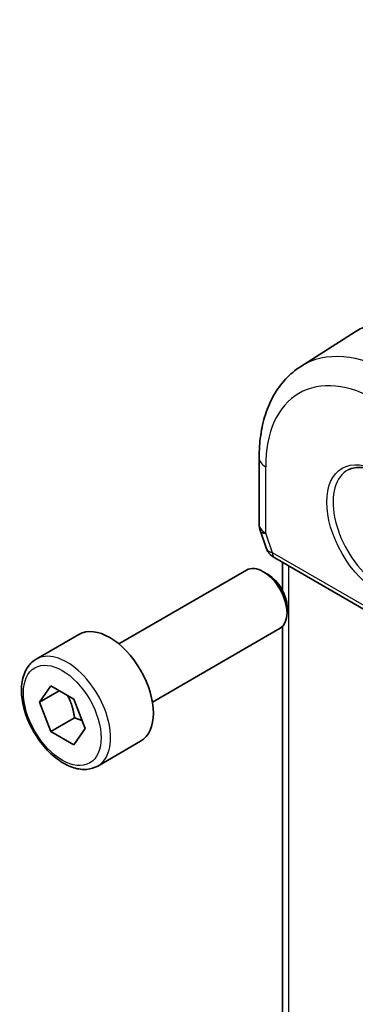
# Model space of a CAD drawing. Units: millimetres. Extents: x 29 to 4566, y 16 to 718.
# Drawn here: x 429 to 444, y 297 to 341 of the extents above; entities that cross this region are included whole.
import ezdxf

# ---------------------------------------------------------------- set-up
doc = ezdxf.new("R2010")
doc.units = ezdxf.units.MM
doc.header["$LTSCALE"] = 2
for name, color, linetype, lineweight in [('Symbol (TK)', 100, 'Continuous', 18), ('Visible (ISO)', 7, 'Continuous', 35), ('Visible Narrow (ISO)', 7, 'Continuous', 25)]:
    doc.layers.add(name, color=color, linetype=linetype, lineweight=lineweight)
doc.styles.add('Note Text (TK2)', font='MS PGothic.ttf')

# ---------------------------------------------------------------- blocks, each defined once
blk = doc.blocks.new('バルーン1')
at = {"layer": 'Symbol (TK)', "color": 100}
for p, q in [((225.613, 167.126), (219.445, 177.809)), ((226.863, 164.961), (226.046, 167.376)), ((225.613, 167.126), (226.863, 164.961)), ((225.18, 166.876), (226.863, 164.961))]:
    blk.add_line(p, q, dxfattribs=at)
at = {"layer": 'Symbol (TK)'}
blk.add_circle((217.945, 180.407), 3, dxfattribs=at)
at = {"layer": 'Symbol (TK)', "color": 7, "insert": (217.945, 180.384), "char_height": 2, "attachment_point": 5, "style": 'Note Text (TK2)'}
blk.add_mtext('1', dxfattribs=at)

msp = doc.modelspace()

# ---------------------------------------------------------------- linework, layer by layer
at = {"layer": 'Visible (ISO)'}
for p, q in [((441.8404, 325.504), (444.2768, 327.0532)), ((439.9823, 321.4373), (439.9823, 318.4787)), ((440.0373, 318.1513), (440.291, 317.4192)), ((440.6823, 316.9652), (448.1754, 312.639)), ((441.0182, 315.5289), (441.0182, 316.7713)), ((433.7166, 313.132), (439.4184, 316.4239)), ((440.3853, 316.2243), (440.1684, 316.3496)), ((441.229, 314.7629), (441.229, 314.5124)), ((430.03, 312.4469), (431.9392, 313.5491)), ((435.2166, 310.5339), (440.9184, 313.8258)), ((441.0182, 293.0101), (441.0182, 313.9013)), ((430.1723, 310.5321), (430.6826, 311.2581)), ((431.0561, 311.0424), (430.1723, 310.5321)), ((430.6826, 311.2581), (431.7032, 310.6688)), ((430.6826, 309.2168), (430.1723, 310.5321)), ((431.7032, 310.6688), (432.2135, 309.3536)), ((431.7432, 309.8292), (430.6826, 309.2168)), ((431.7032, 308.6276), (430.6826, 309.2168)), ((432.2135, 309.3536), (431.7032, 308.6276)), ((432.78, 307.6837), (434.6892, 308.786))]:
    msp.add_line(p, q, dxfattribs=at)
msp.add_arc((440.9823, 318.4787), 1, 180, 199.10661, dxfattribs=at)
for centre, major_axis, ratio, start_param, end_param in [((448.517, 319.9449), (-4.1393, 7.1695), 0.5773503, 5.4977871, 6.3078805), ((441.1151, 318.0952), (-0.7615, -0.777), 0.4678247, 6.0543156, 6.2653441), ((440.8003, 317.5102), (-0.4028, -0.2962), 0.7615373, 6.2823009, 6.2826906), ((440.1684, 315.1248), (-0.75, 1.299), 0.5773503, 3.1415927, 6.2831853), ((440.9323, 317.3982), (-0.25, -0.433), 0.5773503, 6.2824008, 6.2831853), ((440.3853, 315.25), (-0.5966, 1.0334), 0.5773503, 3.9269908, 5.4977871), ((433.3142, 311.1676), (-1.375, 2.3816), 0.5773503, 3.1415927, 6.2831853)]:
    msp.add_ellipse(centre, major_axis=major_axis, ratio=ratio, start_param=start_param, end_param=end_param, dxfattribs=at)
for points, knots in [([(441.8404, 325.504), (441.5895, 325.3445), (441.3598, 325.1516), (440.954, 324.7134), (440.7778, 324.4683), (440.4803, 323.9404), (440.3588, 323.6575), (440.1672, 323.0638), (440.0971, 322.753), (440.0046, 322.1099), (439.9823, 321.7776), (439.9823, 321.4373)], [2.38088971, 2.38088971, 2.38088971, 2.38088971, 2.5330303, 2.5330303, 2.68517089, 2.68517089, 2.83731148, 2.83731148, 2.98945207, 2.98945207, 3.14159265, 3.14159265, 3.14159265, 3.14159265]), ([(443.9612, 320.8908), (444.131, 320.9794), (444.3333, 321.0164), (444.7677, 320.9731), (444.9915, 320.906), (445.4454, 320.6811), (445.6745, 320.5271), (446.1204, 320.1445), (446.3369, 319.9159), (446.7343, 319.4059), (446.9148, 319.1244), (447.2201, 318.5383), (447.3446, 318.2336), (447.5247, 317.6346), (447.5805, 317.3402), (447.6198, 316.7941), (447.6037, 316.5424), (447.5069, 316.105), (447.426, 315.9205), (447.2456, 315.6727), (447.1575, 315.5896), (447.0583, 315.5265)], [3.951686, 3.951686, 3.951686, 3.951686, 4.3202176, 4.3202176, 4.6416647, 4.6416647, 4.9508706, 4.9508706, 5.2611199, 5.2611199, 5.5730842, 5.5730842, 5.8854387, 5.8854387, 6.1966954, 6.1966954, 6.5060209, 6.5060209, 6.8176823, 6.8176823, 7.0438882, 7.0438882, 7.0438882, 7.0438882]), ([(440.6821, 316.9654), (440.5833, 317.0225), (440.4936, 317.0951), (440.4135, 317.1933), (440.4054, 317.2037), (440.3976, 317.2143)], [0, 0, 0, 0, 0.036908331, 0.036908331, 0.041171688, 0.041171688, 0.041171688, 0.041171688]), ([(432.78, 307.6837), (432.6316, 307.598), (432.4636, 307.5477), (432.101, 307.5176), (431.9055, 307.5433), (431.4925, 307.6701), (431.2746, 307.7807), (430.8481, 308.0754), (430.64, 308.262), (430.2587, 308.6878), (430.0854, 308.9264), (429.7885, 309.4321), (429.6648, 309.699), (429.4782, 310.2381), (429.4156, 310.5101), (429.3607, 311.0364), (429.3689, 311.2907), (429.4647, 311.7509), (429.5507, 311.9589), (429.7745, 312.2599), (429.8935, 312.368), (430.03, 312.4469)], [2.3561945, 2.3561945, 2.3561945, 2.3561945, 2.6219889, 2.6219889, 2.9116134, 2.9116134, 3.2397083, 3.2397083, 3.5784192, 3.5784192, 3.9145523, 3.9145523, 4.2491117, 4.2491117, 4.5850272, 4.5850272, 4.9236794, 4.9236794, 5.2532791, 5.2532791, 5.4977871, 5.4977871, 5.4977871, 5.4977871])]:
    msp.add_open_spline(points, degree=3, knots=knots, dxfattribs=at)
msp.add_open_spline([(440.3976, 317.2145), (440.3575, 317.269), (440.3249, 317.3299), (440.3017, 317.3924)], degree=3, dxfattribs=at)
for points, weights in [([(431.4314, 310.8257), (431.6601, 310.4017), (431.7432, 309.8292)], [1.05886467072, 1.11516383842, 1]), ([(431.7432, 309.8292), (431.9283, 309.7702), (432.0764, 309.707)], [1, 1.03917061523, 1.05850500864])]:
    msp.add_rational_spline(points, weights, degree=2, dxfattribs=at)
at = {"layer": 'Visible Narrow (ISO)'}
for p, q in [((440.2751, 318.0704), (440.2751, 321.0291)), ((440.5787, 317.1941), (440.2751, 318.0704)), ((448.0719, 312.8679), (440.5787, 317.1941)), ((441.3111, 292.6701), (441.3111, 316.6021))]:
    msp.add_line(p, q, dxfattribs=at)
for centre, major_axis, ratio, start_param, end_param in [((446.0174, 318.5018), (-4.0776, 7.0625), 0.5773503, 5.4977871, 6.3078805), ((445.335, 318.1078), (-3.5779, 6.1971), 0.5773503, 5.4977871, 7.0685835), ((440.9823, 321.4373), (-1, 0), 0.5773503, 0, 0.7853982), ((445.4715, 318.1866), (1.549, -2.683), 0.5773503, 3.1168974, 6.3078805), ((440.9823, 318.4787), (-1, 0), 0.5773503, 0, 0.7853982), ((440.9823, 318.4787), (-0.9449, -0.3273), 0.2581989, 0, 0.6405223), ((441.292, 317.5845), (1.0057, 0.1412), 0.4271966, 3.4363388, 3.8658328), ((440.8003, 317.5102), (-0.4028, -0.2962), 0.7615373, 5.9656456, 6.2823011), ((440.9323, 317.3982), (-0.25, -0.433), 0.5773503, 5.4977871, 6.2824008), ((431.405, 310.0653), (1.375, -2.3816), 0.5773503, 0, 3.1415927)]:
    msp.add_ellipse(centre, major_axis=major_axis, ratio=ratio, start_param=start_param, end_param=end_param, dxfattribs=at)
for centre, major_axis in [((445.335, 318.1078), (-1.649, 2.8561)), ((431.1929, 309.9428), (1.225, -2.1218))]:
    msp.add_ellipse(centre, major_axis=major_axis, ratio=0.5773503, dxfattribs=at)

# ---------------------------------------------------------------- block references
at = {"layer": 'Symbol (TK)', "xscale": 2, "yscale": 2, "zscale": 2}
msp.add_blockref('バルーン1', (0, 0), dxfattribs=at)

doc.saveas('drawing.dxf')
